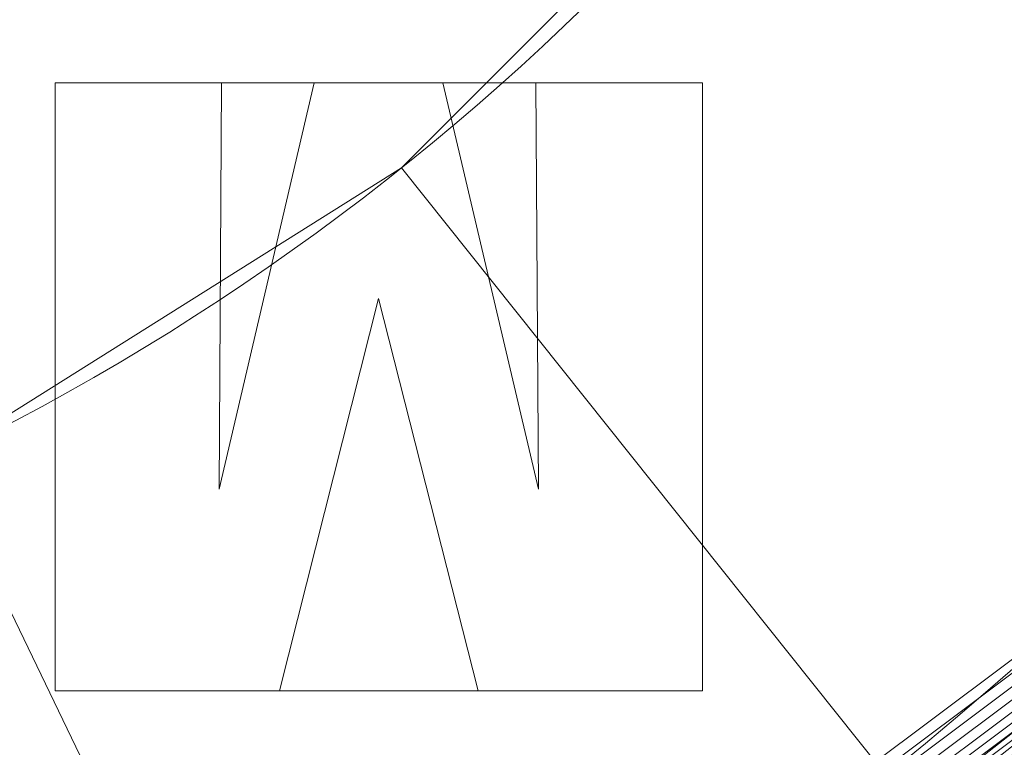
# Model space of a CAD drawing. Units: millimetres. Extents: x -305 to 305, y -305 to 305.
# Drawn here: x 76 to 142, y -166 to -118 of the extents above; entities that cross this region are included whole.
import ezdxf

# ---------------------------------------------------------------- set-up
doc = ezdxf.new("R2010")
doc.units = ezdxf.units.MM
doc.layers.add('1', color=7, linetype='CONTINUOUS', true_color=0xffffff)

msp = doc.modelspace()

# ---------------------------------------------------------------- linework, layer by layer
at = {"layer": '1', "color": 252, "linetype": 'Continuous', "lineweight": 13}
for p, q in [((78.581, -121.793, 15.2), (78.581, -121.793, 15.5)), ((78.581, -162.282, 15.5), (78.581, -121.793, 15.5)), ((78.581, -121.793, 15.5), (89.66, -121.793, 15.5)), ((89.66, -121.793, 15.2), (78.581, -121.793, 15.2)), ((78.581, -121.793, 15.2), (78.581, -162.282, 15.2)), ((89.499, -148.849, 15.5), (95.815, -121.793, 15.5)), ((89.66, -121.793, 15.5), (89.499, -148.849, 15.5)), ((95.815, -121.793, 15.2), (89.499, -148.849, 15.2)), ((89.499, -148.849, 15.2), (89.66, -121.793, 15.2)), ((89.66, -121.793, 15.2), (89.66, -121.793, 15.5)), ((95.815, -121.793, 15.2), (95.815, -121.793, 15.5)), ((95.815, -121.793, 15.5), (104.381, -121.793, 15.5)), ((104.381, -121.793, 15.2), (95.815, -121.793, 15.2)), ((104.381, -121.793, 15.2), (104.381, -121.793, 15.5)), ((104.381, -121.793, 15.5), (110.749, -148.849, 15.5)), ((110.749, -148.849, 15.2), (104.381, -121.793, 15.2)), ((110.588, -121.793, 15.2), (110.588, -121.793, 15.5)), ((110.588, -121.793, 15.5), (121.668, -121.793, 15.5)), ((110.749, -148.849, 15.5), (110.588, -121.793, 15.5)), ((110.588, -121.793, 15.2), (110.749, -148.849, 15.2)), ((121.668, -121.793, 15.2), (110.588, -121.793, 15.2)), ((121.668, -121.793, 15.2), (121.668, -121.793, 15.5)), ((121.668, -121.793, 15.5), (121.668, -162.282, 15.5)), ((121.668, -162.282, 15.2), (121.668, -121.793, 15.2)), ((100.099, -136.142, 15.5), (93.514, -162.282, 15.5)), ((93.514, -162.282, 15.2), (100.099, -136.142, 15.2)), ((100.099, -136.142, 15.2), (100.099, -136.142, 15.5)), ((106.735, -162.282, 15.5), (100.099, -136.142, 15.5)), ((100.099, -136.142, 15.2), (106.735, -162.282, 15.2)), ((89.499, -148.849, 15.2), (89.499, -148.849, 15.5)), ((110.749, -148.849, 15.2), (110.749, -148.849, 15.5)), ((78.581, -162.282, 15.2), (78.581, -162.282, 15.5)), ((93.514, -162.282, 15.5), (78.581, -162.282, 15.5)), ((78.581, -162.282, 15.2), (93.514, -162.282, 15.2)), ((93.514, -162.282, 15.2), (93.514, -162.282, 15.5)), ((106.735, -162.282, 15.2), (106.735, -162.282, 15.5)), ((121.668, -162.282, 15.5), (106.735, -162.282, 15.5)), ((106.735, -162.282, 15.2), (121.668, -162.282, 15.2)), ((121.668, -162.282, 15.2), (121.668, -162.282, 15.5))]:
    msp.add_line(p, q, dxfattribs=at)
at = {"layer": '1', "color": 252, "linetype": 'Continuous', "lineweight": 13, "extrusion": (0, 0, -1)}
for centre, radius, start, end in [((0, 0, -0.5), 254.071, 92.64769, 87.35231), ((0, 0, -392.227), 163.012, 180, 270), ((0, 0, -15.5), 214.738, 227.0269, 312.9731), ((0, 0, -4.5), 223.976, 225.97636, 314.02364)]:
    msp.add_arc(centre, radius, start, end, dxfattribs=at)
at = {"layer": '1', "color": 252, "linetype": 'Continuous', "lineweight": 13}
for centre, radius, start, end in [((0, 0, 0.635), 255.537, 270, 360), ((0, 0, 13), 219.069, 227.0269, 312.9731)]:
    msp.add_arc(centre, radius, start, end, dxfattribs=at)

# ---------------------------------------------------------------- meshes
mesh = msp.add_polymesh((2, 2), dxfattribs=at)
for k, corner in enumerate([(-257.12, 256.847, 0.5), (-257.12, -257.118, 0.5), (257.12, 256.847, 0.5), (257.12, -257.118, 0.5)]):
    mesh.set_mesh_vertex(divmod(k, 2), corner)
mesh = msp.add_polymesh((8, 8), dxfattribs=at)
for k, corner in enumerate([(1.935, 255.53, 0.635), (1.934, 255.322, 0.6), (1.932, 255.114, 0.569), (1.931, 254.905, 0.544), (1.929, 254.695, 0.525), (1.927, 254.485, 0.511), (1.926, 254.274, 0.503), (1.924, 254.064, 0.5), (200.646, 158.242, 0.635), (200.483, 158.113, 0.6), (200.319, 157.984, 0.569), (200.155, 157.855, 0.544), (199.99, 157.725, 0.525), (199.825, 157.595, 0.511), (199.66, 157.464, 0.503), (199.495, 157.334, 0.5), (248.944, -57.671, 0.635), (248.742, -57.624, 0.6), (248.539, -57.577, 0.569), (248.335, -57.53, 0.544), (248.131, -57.482, 0.525), (247.926, -57.435, 0.511), (247.721, -57.387, 0.503), (247.516, -57.34, 0.5), (110.624, -230.351, 0.635), (110.534, -230.164, 0.6), (110.444, -229.976, 0.569), (110.354, -229.787, 0.544), (110.263, -229.598, 0.525), (110.172, -229.409, 0.511), (110.081, -229.219, 0.503), (109.99, -229.029, 0.5), (-110.624, -230.351, 0.635), (-110.534, -230.164, 0.6), (-110.444, -229.976, 0.569), (-110.354, -229.787, 0.544), (-110.263, -229.598, 0.525), (-110.172, -229.409, 0.511), (-110.081, -229.219, 0.503), (-109.99, -229.029, 0.5), (-248.944, -57.671, 0.635), (-248.742, -57.624, 0.6), (-248.539, -57.577, 0.569), (-248.335, -57.53, 0.544), (-248.131, -57.482, 0.525), (-247.926, -57.435, 0.511), (-247.721, -57.387, 0.503), (-247.516, -57.34, 0.5), (-200.646, 158.242, 0.635), (-200.483, 158.113, 0.6), (-200.319, 157.984, 0.569), (-200.155, 157.855, 0.544), (-199.99, 157.725, 0.525), (-199.825, 157.595, 0.511), (-199.66, 157.464, 0.503), (-199.495, 157.334, 0.5), (-1.935, 255.53, 0.635), (-1.934, 255.322, 0.6), (-1.932, 255.114, 0.569), (-1.931, 254.905, 0.544), (-1.929, 254.695, 0.525), (-1.927, 254.485, 0.511), (-1.926, 254.274, 0.503), (-1.924, 254.064, 0.5)]):
    mesh.set_mesh_vertex(divmod(k, 8), corner)
mesh = msp.add_polymesh((2, 2), dxfattribs=at)
for k, corner in enumerate([(-217.315, 217.315, 15.5), (-217.315, -217.315, 15.5), (217.315, 217.315, 15.5), (217.315, -217.315, 15.5)]):
    mesh.set_mesh_vertex(divmod(k, 2), corner)
mesh = msp.add_polymesh((8, 8), dxfattribs=at)
for k, corner in enumerate([(163.012, 0, 392.227), (158.925, -36.274, 392.227), (146.869, -70.728, 392.227), (127.448, -101.636, 392.227), (101.636, -127.448, 392.227), (70.728, -146.869, 392.227), (36.274, -158.925, 392.227), (0, -163.012, 392.227), (238.65, 0, 476.124), (232.666, -53.105, 476.124), (215.016, -103.546, 476.124), (186.584, -148.796, 476.124), (148.796, -186.584, 476.124), (103.546, -215.016, 476.124), (53.105, -232.666, 476.124), (0, -238.65, 476.124), (273.951, 0, 428.024), (267.082, -60.96, 428.024), (246.821, -118.863, 428.024), (214.183, -170.806, 428.024), (170.806, -214.183, 428.024), (118.863, -246.821, 428.024), (60.96, -267.082, 428.024), (0, -273.951, 428.024), (292.192, 0, 318.095), (284.866, -65.019, 318.095), (263.256, -126.777, 318.095), (228.445, -182.179, 318.095), (182.179, -228.445, 318.095), (126.777, -263.256, 318.095), (65.019, -284.866, 318.095), (0, -292.192, 318.095), (301.824, 0, 201.83), (294.256, -67.162, 201.83), (271.934, -130.956, 201.83), (235.975, -188.184, 201.83), (188.184, -235.975, 201.83), (130.956, -271.934, 201.83), (67.162, -294.256, 201.83), (0, -301.824, 201.83), (305.207, 0, 104.541), (297.555, -67.915, 104.541), (274.982, -132.424, 104.541), (238.621, -190.294, 104.541), (190.294, -238.621, 104.541), (132.424, -274.982, 104.541), (67.915, -297.555, 104.541), (0, -305.207, 104.541), (295.423, 0, 34.734), (288.016, -65.738, 34.734), (266.167, -128.179, 34.734), (230.971, -184.193, 34.734), (184.193, -230.971, 34.734), (128.179, -266.167, 34.734), (65.738, -288.016, 34.734), (0, -295.423, 34.734), (255.537, 0, 0.635), (249.13, -56.862, 0.635), (230.231, -110.873, 0.635), (199.787, -159.325, 0.635), (159.325, -199.787, 0.635), (110.873, -230.231, 0.635), (56.862, -249.13, 0.635), (0, -255.537, 0.635)]):
    mesh.set_mesh_vertex(divmod(k, 8), corner)
mesh = msp.add_polymesh((2, 2), dxfattribs=at)
for k, corner in enumerate([(89.66, -121.793, 15.2), (89.66, -121.793, 15.5), (78.581, -121.793, 15.2), (78.581, -121.793, 15.5)]):
    mesh.set_mesh_vertex(divmod(k, 2), corner)
mesh = msp.add_polymesh((2, 2), dxfattribs=at)
for k, corner in enumerate([(78.581, -121.793, 15.2), (78.581, -121.793, 15.5), (78.581, -162.282, 15.2), (78.581, -162.282, 15.5)]):
    mesh.set_mesh_vertex(divmod(k, 2), corner)
mesh = msp.add_polymesh((2, 2), dxfattribs=at)
for k, corner in enumerate([(121.668, -162.282, 15.2), (121.668, -121.793, 15.2), (78.581, -162.282, 15.2), (78.581, -121.793, 15.2)]):
    mesh.set_mesh_vertex(divmod(k, 2), corner)
mesh = msp.add_polymesh((2, 2), dxfattribs=at)
for k, corner in enumerate([(95.815, -121.793, 15.2), (95.815, -121.793, 15.5), (89.499, -148.849, 15.2), (89.499, -148.849, 15.5)]):
    mesh.set_mesh_vertex(divmod(k, 2), corner)
mesh = msp.add_polymesh((2, 2), dxfattribs=at)
for k, corner in enumerate([(89.499, -148.849, 15.2), (89.499, -148.849, 15.5), (89.66, -121.793, 15.2), (89.66, -121.793, 15.5)]):
    mesh.set_mesh_vertex(divmod(k, 2), corner)
mesh = msp.add_polymesh((2, 2), dxfattribs=at)
for k, corner in enumerate([(104.381, -121.793, 15.2), (104.381, -121.793, 15.5), (95.815, -121.793, 15.2), (95.815, -121.793, 15.5)]):
    mesh.set_mesh_vertex(divmod(k, 2), corner)
mesh = msp.add_polymesh((2, 2), dxfattribs=at)
for k, corner in enumerate([(110.749, -148.849, 15.2), (110.749, -148.849, 15.5), (104.381, -121.793, 15.2), (104.381, -121.793, 15.5)]):
    mesh.set_mesh_vertex(divmod(k, 2), corner)
mesh = msp.add_polymesh((2, 2), dxfattribs=at)
for k, corner in enumerate([(121.668, -121.793, 15.2), (121.668, -121.793, 15.5), (110.588, -121.793, 15.2), (110.588, -121.793, 15.5)]):
    mesh.set_mesh_vertex(divmod(k, 2), corner)
mesh = msp.add_polymesh((2, 2), dxfattribs=at)
for k, corner in enumerate([(110.588, -121.793, 15.2), (110.588, -121.793, 15.5), (110.749, -148.849, 15.2), (110.749, -148.849, 15.5)]):
    mesh.set_mesh_vertex(divmod(k, 2), corner)
mesh = msp.add_polymesh((2, 2), dxfattribs=at)
for k, corner in enumerate([(121.668, -162.282, 15.2), (121.668, -162.282, 15.5), (121.668, -121.793, 15.2), (121.668, -121.793, 15.5)]):
    mesh.set_mesh_vertex(divmod(k, 2), corner)
mesh = msp.add_polymesh((2, 2), dxfattribs=at)
for k, corner in enumerate([(93.514, -162.282, 15.2), (93.514, -162.282, 15.5), (100.099, -136.142, 15.2), (100.099, -136.142, 15.5)]):
    mesh.set_mesh_vertex(divmod(k, 2), corner)
mesh = msp.add_polymesh((2, 2), dxfattribs=at)
for k, corner in enumerate([(100.099, -136.142, 15.2), (100.099, -136.142, 15.5), (106.735, -162.282, 15.2), (106.735, -162.282, 15.5)]):
    mesh.set_mesh_vertex(divmod(k, 2), corner)
mesh = msp.add_polymesh((8, 8), dxfattribs=at)
for k, corner in enumerate([(153.689, -156.112, 13), (154.181, -156.611, 11.786), (154.672, -157.111, 10.571), (155.164, -157.61, 9.357), (155.656, -158.11, 8.143), (156.148, -158.61, 6.929), (156.64, -159.109, 5.714), (157.132, -159.609, 4.5), (115.514, -186.139, 13), (115.883, -186.735, 11.786), (116.253, -187.33, 10.571), (116.623, -187.926, 9.357), (116.992, -188.522, 8.143), (117.362, -189.117, 6.929), (117.732, -189.713, 5.714), (118.101, -190.309, 4.5), (71.66, -207.017, 13), (71.89, -207.679, 11.786), (72.119, -208.342, 10.571), (72.348, -209.004, 9.357), (72.578, -209.667, 8.143), (72.807, -210.329, 6.929), (73.036, -210.992, 5.714), (73.266, -211.654, 4.5), (24.285, -217.718, 13), (24.362, -218.415, 11.786), (24.44, -219.112, 10.571), (24.518, -219.809, 9.357), (24.596, -220.505, 8.143), (24.673, -221.202, 6.929), (24.751, -221.899, 5.714), (24.829, -222.596, 4.5), (-24.285, -217.718, 13), (-24.362, -218.415, 11.786), (-24.44, -219.112, 10.571), (-24.518, -219.809, 9.357), (-24.596, -220.505, 8.143), (-24.673, -221.202, 6.929), (-24.751, -221.899, 5.714), (-24.829, -222.596, 4.5), (-71.66, -207.017, 13), (-71.89, -207.679, 11.786), (-72.119, -208.342, 10.571), (-72.348, -209.004, 9.357), (-72.578, -209.667, 8.143), (-72.807, -210.329, 6.929), (-73.036, -210.992, 5.714), (-73.266, -211.654, 4.5), (-115.514, -186.139, 13), (-115.883, -186.735, 11.786), (-116.253, -187.33, 10.571), (-116.623, -187.926, 9.357), (-116.992, -188.522, 8.143), (-117.362, -189.117, 6.929), (-117.732, -189.713, 5.714), (-118.101, -190.309, 4.5), (-153.689, -156.112, 13), (-154.181, -156.611, 11.786), (-154.672, -157.111, 10.571), (-155.164, -157.61, 9.357), (-155.656, -158.11, 8.143), (-156.148, -158.61, 6.929), (-156.64, -159.109, 5.714), (-157.132, -159.609, 4.5)]):
    mesh.set_mesh_vertex(divmod(k, 8), corner)
mesh = msp.add_polymesh((8, 8), dxfattribs=at)
for k, corner in enumerate([(146.378, -157.119, 15.5), (146.886, -157.664, 15.444), (147.382, -158.197, 15.278), (147.856, -158.706, 15.005), (148.297, -159.179, 14.631), (148.696, -159.607, 14.165), (149.042, -159.979, 13.617), (149.329, -160.287, 13), (109.617, -184.653, 15.5), (109.998, -185.294, 15.444), (110.37, -185.92, 15.278), (110.725, -186.518, 15.005), (111.055, -187.075, 14.631), (111.353, -187.577, 14.165), (111.613, -188.014, 13.617), (111.828, -188.376, 13), (67.843, -203.74, 15.5), (68.078, -204.447, 15.444), (68.308, -205.138, 15.278), (68.528, -205.798, 15.005), (68.732, -206.412, 14.631), (68.917, -206.967, 14.165), (69.078, -207.449, 13.617), (69.211, -207.848, 13), (22.964, -213.507, 15.5), (23.044, -214.248, 15.444), (23.122, -214.972, 15.278), (23.196, -215.664, 15.005), (23.266, -216.307, 14.631), (23.328, -216.888, 14.165), (23.382, -217.394, 13.617), (23.427, -217.812, 13), (-22.964, -213.507, 15.5), (-23.044, -214.248, 15.444), (-23.122, -214.972, 15.278), (-23.196, -215.664, 15.005), (-23.266, -216.307, 14.631), (-23.328, -216.888, 14.165), (-23.382, -217.394, 13.617), (-23.427, -217.812, 13), (-67.843, -203.74, 15.5), (-68.078, -204.447, 15.444), (-68.308, -205.138, 15.278), (-68.528, -205.798, 15.005), (-68.732, -206.412, 14.631), (-68.917, -206.967, 14.165), (-69.078, -207.449, 13.617), (-69.211, -207.848, 13), (-109.617, -184.653, 15.5), (-109.998, -185.294, 15.444), (-110.37, -185.92, 15.278), (-110.725, -186.518, 15.005), (-111.055, -187.075, 14.631), (-111.353, -187.577, 14.165), (-111.613, -188.014, 13.617), (-111.828, -188.376, 13), (-146.378, -157.119, 15.5), (-146.886, -157.664, 15.444), (-147.382, -158.197, 15.278), (-147.856, -158.706, 15.005), (-148.297, -159.179, 14.631), (-148.696, -159.607, 14.165), (-149.042, -159.979, 13.617), (-149.329, -160.287, 13)]):
    mesh.set_mesh_vertex(divmod(k, 8), corner)
mesh = msp.add_polymesh((8, 8), dxfattribs=at)
for k, corner in enumerate([(160.468, -166.032, 0.5), (159.639, -165.175, 0.589), (158.829, -164.337, 0.855), (158.056, -163.537, 1.292), (157.336, -162.792, 1.89), (156.687, -162.12, 2.636), (156.121, -161.535, 3.512), (155.653, -161.051, 4.5), (120.46, -196.993, 0.5), (119.838, -195.976, 0.589), (119.23, -194.981, 0.855), (118.649, -194.032, 1.292), (118.109, -193.148, 1.89), (117.621, -192.351, 2.636), (117.197, -191.657, 3.512), (116.845, -191.082, 4.5), (74.669, -218.498, 0.5), (74.284, -217.37, 0.589), (73.907, -216.267, 0.855), (73.547, -215.213, 1.292), (73.212, -214.233, 1.89), (72.91, -213.349, 2.636), (72.647, -212.579, 3.512), (72.429, -211.942, 4.5), (25.294, -229.515, 0.5), (25.164, -228.33, 0.589), (25.036, -227.171, 0.855), (24.914, -226.064, 1.292), (24.801, -225.035, 1.89), (24.698, -224.106, 2.636), (24.609, -223.298, 3.512), (24.535, -222.628, 4.5), (-25.294, -229.515, 0.5), (-25.164, -228.33, 0.589), (-25.036, -227.171, 0.855), (-24.914, -226.064, 1.292), (-24.801, -225.035, 1.89), (-24.698, -224.106, 2.636), (-24.609, -223.298, 3.512), (-24.535, -222.628, 4.5), (-74.669, -218.498, 0.5), (-74.284, -217.37, 0.589), (-73.907, -216.267, 0.855), (-73.547, -215.213, 1.292), (-73.212, -214.233, 1.89), (-72.91, -213.349, 2.636), (-72.647, -212.579, 3.512), (-72.429, -211.942, 4.5), (-120.46, -196.993, 0.5), (-119.838, -195.976, 0.589), (-119.23, -194.981, 0.855), (-118.649, -194.032, 1.292), (-118.109, -193.148, 1.89), (-117.621, -192.351, 2.636), (-117.197, -191.657, 3.512), (-116.845, -191.082, 4.5), (-160.468, -166.032, 0.5), (-159.639, -165.175, 0.589), (-158.829, -164.337, 0.855), (-158.056, -163.537, 1.292), (-157.336, -162.792, 1.89), (-156.687, -162.12, 2.636), (-156.121, -161.535, 3.512), (-155.653, -161.051, 4.5)]):
    mesh.set_mesh_vertex(divmod(k, 8), corner)
mesh = msp.add_polymesh((2, 2), dxfattribs=at)
for k, corner in enumerate([(78.581, -162.282, 15.2), (78.581, -162.282, 15.5), (93.514, -162.282, 15.2), (93.514, -162.282, 15.5)]):
    mesh.set_mesh_vertex(divmod(k, 2), corner)
mesh = msp.add_polymesh((2, 2), dxfattribs=at)
for k, corner in enumerate([(106.735, -162.282, 15.2), (106.735, -162.282, 15.5), (121.668, -162.282, 15.2), (121.668, -162.282, 15.5)]):
    mesh.set_mesh_vertex(divmod(k, 2), corner)

doc.saveas('drawing.dxf')
